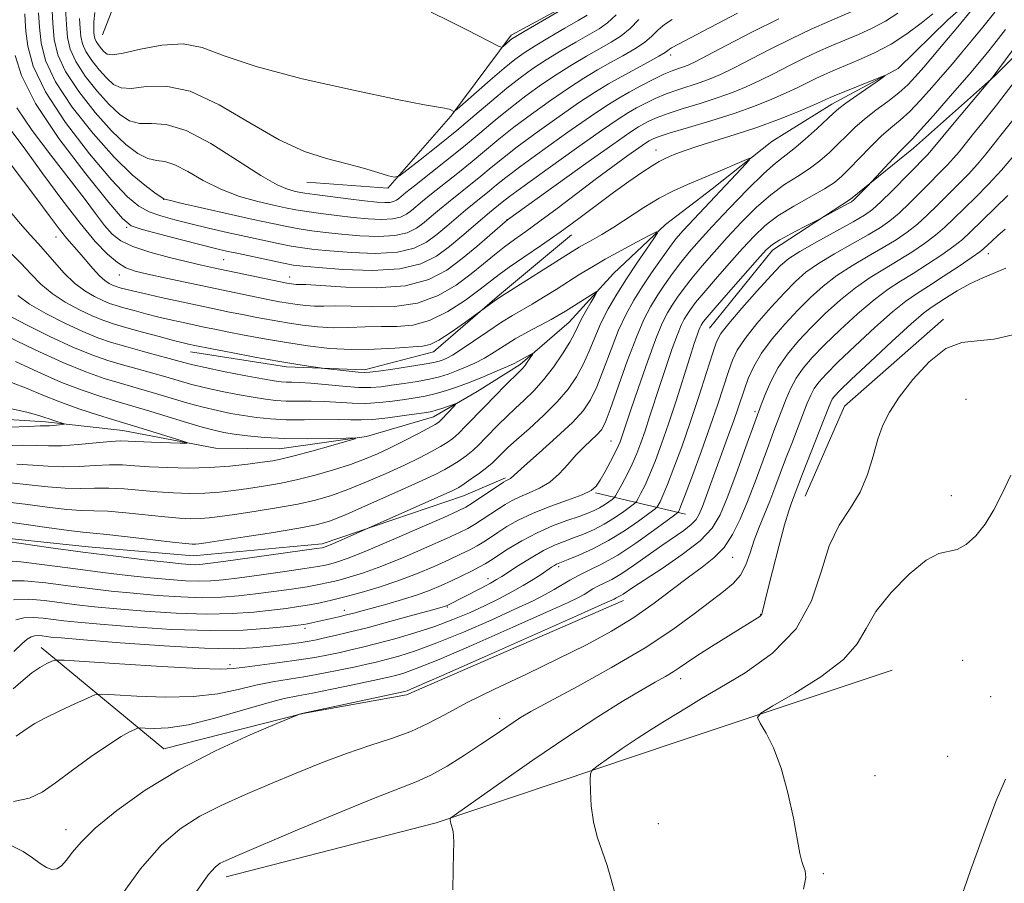
# Model space of a CAD drawing. Extents: x 2144800 to 2147700, y 334800 to 337700.
# Drawn here: x 2145587 to 2145754, y 335108 to 335255 of the extents above; entities that cross this region are included whole.
import ezdxf

# ---------------------------------------------------------------- set-up
doc = ezdxf.new("R2010")
doc.units = 0
doc.header["$MEASUREMENT"] = 0
doc.linetypes.add('rvrstm', pattern=[117.1, 50, -3.9, 0.5, -3.9, 0.5, -3.9, 0.5, -3.9, 50])
for name, color, linetype, lineweight in [('DTM HARD BREAKLINE', 7, 'Continuous', 0), ('DTM SPOT ELEVATION', 2, 'Continuous', 13), ('INDEX CONTOUR', 41, 'Continuous', 13), ('INTERMEDIATE CONTOUR', 44, 'Continuous', 0), ('STREAM - RIVER SINGLE LINE', 142, 'rvrstm', 0)]:
    doc.layers.add(name, color=color, linetype=linetype, lineweight=lineweight)

msp = doc.modelspace()

# ---------------------------------------------------------------- linework, layer by layer
at = {"layer": 'DTM HARD BREAKLINE', "extrusion": (-0.006828632360052871, -0.01858425262546036, 0.9998039784549992), "elevation": -19734.50193440846, "flags": 128}
msp.add_lwpolyline([(1898472.234412994, 1054510.832885859), (1898461.51932485, 1054491.135028461), (1898460.557719973, 1054474.467610663)], dxfattribs=at)
at = {"layer": 'DTM HARD BREAKLINE', "extrusion": (-0.4639149555179309, 0.1084791339486736, 0.8792128249431659), "elevation": -958063.7689461715, "flags": 128}
msp.add_lwpolyline([(-814926.033209808, 1770417.482292704), (-814926.033209808, 1770399.599258845)], dxfattribs=at)
at = {"layer": 'DTM HARD BREAKLINE'}
for points in [[(2145571.05, 335260.36, 1145.79), (2145578.21, 335268.02, 1146.95), (2145584.34, 335278.23, 1148.34), (2145586.39, 335285.9, 1148.28), (2145596.09, 335283.85, 1147.95), (2145604.26, 335274.14, 1147.29), (2145604.77, 335263.41, 1146.68), (2145600.68, 335252.68, 1145.29)], [(2145703.9, 335202.82, 1132.97), (2145714.63, 335216.08, 1132.53), (2145727.9, 335224.75, 1131.7), (2145738.62, 335233.43, 1132.64), (2145752.41, 335245.67, 1134.08), (2145765.68, 335258.93, 1136.01), (2145782.53, 335269.13, 1138.33), (2145788.14, 335271.68, 1139.33), (2145799.89, 335276.78, 1140.6), (2145809.07, 335279.33, 1142.81)], [(2145635.4, 335227.64, 1141.25), (2145649.2, 335226.61, 1141.7), (2145659.93, 335238.87, 1143.86), (2145670.15, 335252.65, 1146.4), (2145681.39, 335258.78, 1146.18)], [(2145680.43, 335218.65, 1125.23), (2145668.18, 335208.45, 1124.18), (2145656.95, 335198.76, 1123.41), (2145645.21, 335195.7, 1122.41), (2145631.94, 335196.22, 1121.64), (2145615.61, 335198.78, 1121.3)], [(2145557.92, 335156.44, 1122.3), (2145566.6, 335165.11, 1122.13), (2145578.85, 335167.66, 1121.8), (2145598.24, 335165.61, 1121.25), (2145616.1, 335164.07, 1120.92), (2145638.05, 335166.1, 1121.58), (2145662.04, 335174.26, 1122.85), (2145669.19, 335177.32, 1123.74)], [(2145590.23, 335148.5, 1133.29), (2145611.08, 335131.24, 1139.23), (2145634.74, 335137.25, 1140.03), (2145652.39, 335140.45, 1140.39), (2145689.29, 335156.47, 1140.63)], [(2145735.01, 335144.62, 1151.33), (2145698.26, 335132.39, 1149.23), (2145657.42, 335118.63, 1145.8), (2145621.69, 335109.46, 1144.58)]]:
    msp.add_polyline3d(points, dxfattribs=at)
at = {"layer": 'DTM SPOT ELEVATION'}
for p in [(2145697.32, 335249.24, 1135.51), (2145694.79, 335233.11, 1126.7), (2145611.05, 335224.69, 1135.97), (2145669.44, 335221.24, 1130.04), (2145604.79, 335219.96, 1131.81), (2145592.76, 335218.33, 1125.33), (2145751.34, 335215.46, 1144.63), (2145621.27, 335214.44, 1131.01), (2145603.5, 335211.86, 1127.32), (2145632.52, 335211.49, 1130.67), (2145747.57, 335190.67, 1149), (2145711.63, 335188.57, 1139.67), (2145687.17, 335183.61, 1127.1), (2145745.06, 335174.28, 1149.44), (2145707.85, 335163.83, 1142.82), (2145678.25, 335162.22, 1134.35), (2145666.23, 335160.16, 1131.43), (2145659.29, 335155.35, 1132.14), (2145641.81, 335154.79, 1129.41), (2145712.6, 335154.1, 1145.93), (2145635.12, 335151.71, 1130.45), (2145622.35, 335145.56, 1133.57), (2145746.97, 335146.27, 1150.99), (2145699.02, 335143.2, 1146.55), (2145751.73, 335140.13, 1151.39), (2145668.23, 335136.45, 1143.48), (2145744.44, 335129.96, 1151.35), (2145732.06, 335126.66, 1150.66), (2145695.21, 335118.49, 1148.97), (2145594.47, 335117.47, 1139.45), (2145723.31, 335110, 1150.15)]:
    msp.add_point(p, dxfattribs=at)
at = {"layer": 'INDEX CONTOUR', "flags": 128}
for points, elevation in [([(2145752.457, 335256.536), (2145750.43, 335254.028), (2145748.484, 335251.652), (2145746.794, 335249.62), (2145745.234, 335247.775), (2145743.601, 335245.87), (2145741.757, 335243.746), (2145739.819, 335241.591), (2145737.97, 335239.68), (2145736.329, 335238.188), (2145734.777, 335236.884), (2145733.131, 335235.435), (2145731.28, 335233.622), (2145729.404, 335231.675), (2145727.751, 335229.936), (2145726.456, 335228.64), (2145725.181, 335227.596), (2145723.475, 335226.503), (2145718.238, 335223.556), (2145715.564, 335221.901), (2145713.388, 335220.252), (2145711.494, 335218.465), (2145709.525, 335216.343), (2145707.246, 335213.792), (2145704.917, 335211.137), (2145702.926, 335208.812), (2145701.558, 335207.136), (2145700.695, 335205.989), (2145700.119, 335205.143), (2145699.632, 335204.351), (2145699.112, 335203.313), (2145698.453, 335201.71), (2145697.586, 335199.339), (2145696.586, 335196.44), (2145695.562, 335193.365), (2145693.732, 335187.716), (2145692.947, 335185.327), (2145692.239, 335183.283), (2145691.539, 335181.457), (2145690.767, 335179.688), (2145689.885, 335177.883), (2145689.019, 335176.224), (2145687.947, 335174.264), (2145687.698, 335173.928), (2145687.373, 335173.666), (2145686.813, 335173.255), (2145686.059, 335172.736), (2145685.213, 335172.211), (2145684.319, 335171.753), (2145683.224, 335171.302), (2145681.718, 335170.767), (2145679.668, 335170.065), (2145677.221, 335169.154), (2145674.594, 335168.004), (2145672.008, 335166.63), (2145669.688, 335165.231), (2145666.659, 335163.267), (2145665.773, 335162.719), (2145664.805, 335162.183), (2145663.451, 335161.482), (2145661.799, 335160.659), (2145660.034, 335159.81), (2145658.283, 335159.008), (2145656.415, 335158.236), (2145654.242, 335157.455), (2145651.671, 335156.645), (2145648.997, 335155.865), (2145644.816, 335154.699), (2145643.429, 335154.323), (2145642.186, 335154.005), (2145640.877, 335153.692), (2145636.278, 335152.666), (2145635.552, 335152.516), (2145634.926, 335152.405), (2145633.96, 335152.278), (2145632.124, 335152.066), (2145628.994, 335151.744), (2145624.568, 335151.445), (2145618.946, 335151.345), (2145612.391, 335151.561), (2145605.803, 335151.977), (2145600.241, 335152.421), (2145596.47, 335152.756), (2145594.061, 335153.003), (2145590.578, 335153.442), (2145588.879, 335153.582), (2145587.298, 335153.529), (2145585.907, 335153.196)], 1130), ([(2145586.067, 335240.271), (2145588.673, 335236.422), (2145591.868, 335232.204), (2145594.995, 335228.201), (2145597.529, 335224.887), (2145599.485, 335222.279), (2145601.013, 335220.286), (2145602.31, 335218.799), (2145603.767, 335217.653), (2145605.819, 335216.67), (2145608.726, 335215.713), (2145612.03, 335214.821), (2145615.096, 335214.074), (2145617.482, 335213.519), (2145619.521, 335213.067), (2145632.025, 335210.448), (2145632.831, 335210.313), (2145633.2, 335210.271), (2145633.575, 335210.252), (2145634.077, 335210.247), (2145635.264, 335210.201), (2145642.06, 335209.772), (2145647.233, 335209.647), (2145652.213, 335209.996), (2145656.153, 335211.053), (2145659.223, 335212.68), (2145661.848, 335214.646), (2145664.34, 335216.714), (2145666.544, 335218.609), (2145669.55, 335221.235), (2145682.876, 335230.787), (2145687.486, 335234.062), (2145690.349, 335236.058), (2145691.851, 335237.045), (2145692.747, 335237.562), (2145693.702, 335238.061), (2145695.013, 335238.647), (2145696.885, 335239.341), (2145699.421, 335240.149), (2145702.332, 335241.037), (2145705.226, 335241.958), (2145707.808, 335242.882), (2145710.167, 335243.852), (2145712.492, 335244.927), (2145714.921, 335246.14), (2145717.416, 335247.417), (2145719.895, 335248.657), (2145722.292, 335249.784), (2145724.631, 335250.816), (2145729.289, 335252.773), (2145731.602, 335253.817), (2145733.841, 335255.004), (2145735.982, 335256.396)], 1130), ([(2145594.375, 335257.175), (2145594.509, 335254.467), (2145594.701, 335252.233), (2145595.151, 335250.251), (2145596.114, 335248.15), (2145597.733, 335245.688), (2145599.745, 335243.122), (2145601.785, 335240.839), (2145603.583, 335239.151), (2145605.241, 335238.09), (2145606.966, 335237.623), (2145608.969, 335237.599), (2145611.511, 335237.436), (2145614.861, 335236.44), (2145619.11, 335234.189), (2145623.621, 335231.322), (2145627.576, 335228.754), (2145630.355, 335227.178), (2145632.121, 335226.431), (2145633.233, 335226.131), (2145634.068, 335225.953), (2145635.085, 335225.778), (2145636.757, 335225.54), (2145639.368, 335225.198), (2145642.427, 335224.816), (2145645.249, 335224.479), (2145647.304, 335224.259), (2145648.665, 335224.168), (2145649.559, 335224.202), (2145650.187, 335224.351), (2145650.654, 335224.587), (2145651.04, 335224.873), (2145652.242, 335225.854), (2145653.705, 335227.017), (2145659.01, 335231.2), (2145662.061, 335233.662), (2145664.866, 335235.998), (2145667.473, 335238.19), (2145670.039, 335240.283), (2145672.677, 335242.309), (2145675.361, 335244.24), (2145678.022, 335246.034), (2145680.594, 335247.658), (2145683.017, 335249.097), (2145687.169, 335251.442), (2145688.891, 335252.523), (2145690.441, 335253.768), (2145691.903, 335255.296)], 1140), ([(2145755.515, 335231.96), (2145753.59, 335229.682), (2145751.397, 335227.322), (2145749.154, 335225.049), (2145745.451, 335221.376), (2145743.966, 335219.965), (2145742.383, 335218.622), (2145740.491, 335217.208), (2145738.337, 335215.748), (2145736.035, 335214.305), (2145733.675, 335212.905), (2145731.258, 335211.421), (2145728.759, 335209.687), (2145726.179, 335207.597), (2145723.62, 335205.276), (2145721.207, 335202.908), (2145719.048, 335200.63), (2145717.174, 335198.394), (2145715.6, 335196.104), (2145714.337, 335193.733), (2145713.378, 335191.523), (2145712.714, 335189.783), (2145711.855, 335187.453), (2145709.887, 335181.993), (2145708.384, 335177.856), (2145706.938, 335173.962), (2145705.73, 335171.021), (2145704.372, 335168.754), (2145702.327, 335166.633), (2145699.288, 335164.283), (2145695.853, 335161.936), (2145690.891, 335158.693), (2145689.224, 335157.573), (2145688.814, 335157.332), (2145688.044, 335156.94), (2145687.682, 335156.721), (2145687.279, 335156.518), (2145685.614, 335155.763), (2145681.447, 335153.904), (2145665.619, 335146.883), (2145658.324, 335143.661), (2145654.146, 335141.833), (2145652.476, 335141.123), (2145652.081, 335140.981), (2145651.83, 335140.921), (2145634.554, 335137.246), (2145633.991, 335137.069), (2145633.763, 335136.983), (2145630.312, 335135.538), (2145625.758, 335133.595), (2145619.855, 335130.896), (2145613.612, 335127.675), (2145607.908, 335124.188), (2145603.101, 335120.756), (2145599.425, 335117.724), (2145596.997, 335115.353), (2145595.502, 335113.588), (2145594.517, 335112.291), (2145593.677, 335111.357), (2145592.865, 335110.807), (2145592.029, 335110.695), (2145591.109, 335111.043), (2145590.039, 335111.756), (2145588.752, 335112.71), (2145587.164, 335113.774), (2145585.121, 335114.792)], 1140), ([(2145586.259, 335208.337), (2145588.236, 335206.903), (2145591.015, 335205.284), (2145594.223, 335203.642), (2145597.306, 335202.214), (2145599.872, 335201.168), (2145602.166, 335200.383), (2145604.597, 335199.668), (2145607.423, 335198.88), (2145614.495, 335196.936), (2145616.046, 335196.541), (2145618.144, 335196.08), (2145621.253, 335195.452), (2145624.781, 335194.766), (2145627.869, 335194.183), (2145629.883, 335193.824), (2145631.076, 335193.655), (2145631.931, 335193.599), (2145632.885, 335193.584), (2145634.2, 335193.546), (2145636.1, 335193.423), (2145641.559, 335192.906), (2145644.221, 335192.716), (2145646.307, 335192.698), (2145648.052, 335192.833), (2145649.843, 335193.076), (2145651.95, 335193.386), (2145654.195, 335193.742), (2145656.285, 335194.131), (2145658.01, 335194.544), (2145659.484, 335195), (2145660.899, 335195.524), (2145662.409, 335196.139), (2145664.001, 335196.864), (2145665.627, 335197.716), (2145667.258, 335198.703), (2145668.972, 335199.8), (2145670.871, 335200.972), (2145672.993, 335202.173), (2145676.961, 335204.297), (2145678.337, 335205.062), (2145679.432, 335205.716), (2145684.157, 335208.705), (2145684.708, 335209.034), (2145684.777, 335208.93), (2145684.423, 335208.307), (2145683.733, 335207.142), (2145682.891, 335205.688), (2145682.111, 335204.261), (2145680.958, 335201.908), (2145680.149, 335200.437), (2145678.914, 335198.449), (2145677.363, 335196.182), (2145675.677, 335193.985), (2145674.011, 335192.129), (2145672.406, 335190.56), (2145670.876, 335189.144), (2145669.435, 335187.775), (2145668.095, 335186.454), (2145665.76, 335184.059), (2145664.707, 335183), (2145663.643, 335182.015), (2145662.515, 335181.095), (2145661.34, 335180.244), (2145660.154, 335179.471), (2145658.9, 335178.743), (2145657.156, 335177.858), (2145654.412, 335176.573), (2145650.412, 335174.763), (2145645.927, 335172.774), (2145641.983, 335171.071), (2145639.252, 335169.986), (2145636.976, 335169.325), (2145634.042, 335168.762), (2145629.729, 335168.054), (2145624.884, 335167.294), (2145618.25, 335166.282), (2145617.042, 335166.115), (2145616.468, 335166.065), (2145615.892, 335166.068), (2145614.766, 335166.159), (2145612.558, 335166.401), (2145604.929, 335167.306), (2145601.383, 335167.702), (2145599.087, 335167.915), (2145597.296, 335168.07), (2145594.908, 335168.352), (2145591.186, 335168.878), (2145586.865, 335169.508), (2145583.048, 335170.04)], 1120), ([(2145584.445, 335189.271), (2145587.785, 335188.481), (2145589.802, 335187.952), (2145590.87, 335187.619), (2145591.568, 335187.365), (2145592.35, 335187.098), (2145594.15, 335186.525), (2145594.148, 335186.469), (2145593.804, 335186.422), (2145592.355, 335186.267), (2145591.629, 335186.205), (2145591.034, 335186.182), (2145590.071, 335186.159), (2145588.101, 335186.092), (2145584.768, 335185.95)], 1110), ([(2145755.166, 335177.771), (2145753.678, 335174.691), (2145752.272, 335171.894), (2145750.82, 335169.463), (2145749.236, 335167.482), (2145747.599, 335166.021), (2145746.027, 335165.153), (2145742.922, 335164.44), (2145740.754, 335163.314), (2145737.876, 335160.965), (2145734.803, 335157.832), (2145732.226, 335154.579), (2145730.551, 335151.713), (2145729.045, 335149.091), (2145726.691, 335146.409), (2145722.852, 335143.495), (2145718.427, 335140.712), (2145714.694, 335138.554), (2145712.641, 335137.325), (2145712.078, 335136.563), (2145712.523, 335135.613), (2145713.532, 335133.927), (2145714.817, 335131.382), (2145716.133, 335127.957), (2145717.271, 335123.768), (2145718.18, 335119.465), (2145719.291, 335113.445), (2145719.597, 335112.061), (2145719.885, 335111.227), (2145720.201, 335110.487), (2145720.305, 335109.363), (2145719.892, 335107.371)], 1150)]:
    msp.add_lwpolyline(points, dxfattribs=dict(at, elevation=elevation))
at = {"layer": 'INTERMEDIATE CONTOUR', "flags": 128}
for points, elevation in [([(2145592.028, 335257.779), (2145592.194, 335254.666), (2145592.445, 335251.924), (2145593.063, 335249.315), (2145594.388, 335246.438), (2145596.619, 335243.044), (2145599.392, 335239.509), (2145602.203, 335236.362), (2145604.643, 335234.025), (2145606.678, 335232.492), (2145608.37, 335231.649), (2145609.818, 335231.324), (2145611.259, 335231.126), (2145612.97, 335230.609), (2145615.162, 335229.462), (2145617.8, 335227.936), (2145620.786, 335226.418), (2145623.981, 335225.218), (2145627.087, 335224.343), (2145629.765, 335223.718), (2145631.808, 335223.27), (2145633.544, 335222.928), (2145635.43, 335222.617), (2145637.804, 335222.284), (2145640.514, 335221.945), (2145643.284, 335221.635), (2145645.868, 335221.394), (2145648.135, 335221.284), (2145649.981, 335221.37), (2145651.348, 335221.694), (2145652.364, 335222.206), (2145653.204, 335222.83), (2145655.11, 335224.413), (2145656.61, 335225.632), (2145661.095, 335229.191), (2145663.543, 335231.168), (2145668.078, 335234.937), (2145670.627, 335236.967), (2145673.631, 335239.227), (2145676.841, 335241.533), (2145679.905, 335243.633), (2145682.555, 335245.341), (2145684.88, 335246.737), (2145687.054, 335247.965), (2145689.196, 335249.143), (2145691.191, 335250.295), (2145692.868, 335251.416), (2145694.127, 335252.499), (2145695.162, 335253.521), (2145696.236, 335254.456), (2145697.594, 335255.31)], 1138), ([(2145656.558, 335256.543), (2145659.703, 335255.047), (2145662.629, 335253.56), (2145668.119, 335250.714), (2145668.565, 335250.577), (2145668.806, 335250.714), (2145669.954, 335251.71), (2145670.316, 335251.991), (2145670.982, 335252.415), (2145672.375, 335253.24), (2145679.727, 335257.507)], 1146), ([(2145583.762, 335238.215), (2145587.606, 335233.065), (2145590.524, 335229.074), (2145593.75, 335224.685), (2145596.839, 335220.646), (2145599.432, 335217.549), (2145601.527, 335215.374), (2145603.212, 335213.947), (2145604.638, 335213.079), (2145606.207, 335212.519), (2145608.385, 335212.002), (2145611.471, 335211.326), (2145621.997, 335209.069), (2145627.112, 335208.006), (2145629.073, 335207.613), (2145630.759, 335207.293), (2145632.286, 335207.026), (2145633.758, 335206.8), (2145635.225, 335206.634), (2145636.722, 335206.555), (2145638.333, 335206.568), (2145640.306, 335206.601), (2145642.941, 335206.561), (2145646.403, 335206.43), (2145650.338, 335206.474), (2145654.261, 335207.036), (2145657.772, 335208.336), (2145660.801, 335210.124), (2145663.362, 335212.029), (2145665.494, 335213.75), (2145667.329, 335215.264), (2145669.025, 335216.617), (2145670.743, 335217.886), (2145672.685, 335219.263), (2145675.055, 335220.974), (2145677.975, 335223.156), (2145684.493, 335228.083), (2145687.496, 335230.305), (2145690.031, 335232.144), (2145691.913, 335233.485), (2145693.04, 335234.271), (2145693.632, 335234.66), (2145693.985, 335234.864), (2145694.422, 335235.076), (2145695.361, 335235.427), (2145697.246, 335236.021), (2145700.338, 335236.931), (2145704.171, 335238.07), (2145708.095, 335239.315), (2145711.576, 335240.554), (2145714.525, 335241.73), (2145716.964, 335242.804), (2145718.937, 335243.741), (2145721.997, 335245.27), (2145723.381, 335245.917), (2145724.921, 335246.588), (2145729.236, 335248.382), (2145731.979, 335249.625), (2145734.814, 335251.131), (2145737.512, 335252.876), (2145739.922, 335254.668), (2145741.905, 335256.27)], 1128), ([(2145748.475, 335256.908), (2145746.136, 335254.063), (2145743.956, 335251.448), (2145740.363, 335247.212), (2145738.968, 335245.609), (2145737.633, 335244.208), (2145736.11, 335242.84), (2145734.236, 335241.378), (2145732.199, 335239.857), (2145730.265, 335238.354), (2145728.636, 335236.925), (2145727.214, 335235.54), (2145725.829, 335234.144), (2145724.336, 335232.706), (2145722.689, 335231.268), (2145720.872, 335229.897), (2145718.872, 335228.608), (2145716.695, 335227.221), (2145714.355, 335225.507), (2145711.883, 335223.316), (2145709.374, 335220.804), (2145706.944, 335218.204), (2145704.694, 335215.718), (2145702.689, 335213.426), (2145700.979, 335211.379), (2145699.598, 335209.607), (2145698.488, 335208.069), (2145697.572, 335206.707), (2145696.759, 335205.383), (2145695.887, 335203.645), (2145694.784, 335200.963), (2145693.357, 335197.066), (2145691.838, 335192.704), (2145690.542, 335188.893), (2145688.963, 335184.142), (2145688.728, 335183.48), (2145688.404, 335182.718), (2145687.876, 335181.639), (2145687.079, 335180.12), (2145686.16, 335178.434), (2145685.319, 335176.946), (2145684.645, 335175.919), (2145683.779, 335175.182), (2145682.252, 335174.461), (2145679.774, 335173.539), (2145676.759, 335172.449), (2145673.801, 335171.283), (2145671.371, 335170.126), (2145669.458, 335169.033), (2145667.931, 335168.052), (2145666.658, 335167.212), (2145665.516, 335166.478), (2145664.381, 335165.797), (2145663.123, 335165.11), (2145661.583, 335164.342), (2145659.597, 335163.412), (2145657.057, 335162.274), (2145654.099, 335161.028), (2145650.917, 335159.81), (2145647.701, 335158.735), (2145644.636, 335157.827), (2145641.904, 335157.093), (2145639.624, 335156.527), (2145637.668, 335156.092), (2145635.847, 335155.742), (2145633.975, 335155.434), (2145631.883, 335155.137), (2145629.408, 335154.824), (2145626.395, 335154.493), (2145622.733, 335154.23), (2145618.319, 335154.148), (2145613.184, 335154.319), (2145607.879, 335154.663), (2145603.088, 335155.06), (2145599.303, 335155.419), (2145596.27, 335155.75), (2145590.789, 335156.447), (2145588.058, 335156.671), (2145585.516, 335156.585)], 1128), ([(2145585.817, 335249.205), (2145586.866, 335245.765), (2145589.239, 335241.011), (2145593.221, 335235.074), (2145597.82, 335229.024), (2145601.725, 335224.166), (2145604.041, 335221.428), (2145605.532, 335220.226), (2145607.378, 335219.602), (2145610.41, 335218.794), (2145614.067, 335217.839), (2145617.439, 335216.973), (2145619.877, 335216.365), (2145621.772, 335215.92), (2145623.776, 335215.477), (2145629.084, 335214.341), (2145631.449, 335213.852), (2145633.113, 335213.542), (2145634.774, 335213.332), (2145637.386, 335213.102), (2145641.56, 335212.798), (2145646.545, 335212.629), (2145651.247, 335212.872), (2145654.831, 335213.723), (2145657.496, 335215.065), (2145659.697, 335216.7), (2145661.788, 335218.436), (2145665.325, 335221.478), (2145666.507, 335222.476), (2145668.645, 335224.219), (2145669.893, 335225.178), (2145672.392, 335227.02), (2145676.49, 335229.983), (2145681.282, 335233.412), (2145685.552, 335236.428), (2145688.396, 335238.374), (2145690.162, 335239.496), (2145691.508, 335240.261), (2145692.983, 335241.044), (2145694.665, 335241.868), (2145696.523, 335242.661), (2145698.505, 335243.368), (2145702.356, 335244.601), (2145704.039, 335245.21), (2145705.811, 335245.973), (2145708.02, 335247.049), (2145714.265, 335250.279), (2145717.791, 335252.046), (2145721.203, 335253.652), (2145724.342, 335255.045), (2145729.342, 335257.164)], 1132), ([(2145587.414, 335256.245), (2145587.485, 335255.103), (2145587.628, 335253.332), (2145587.953, 335250.79), (2145588.887, 335247.378), (2145590.936, 335243.013), (2145594.359, 335237.78), (2145598.431, 335232.464), (2145602.18, 335228.021), (2145604.887, 335225.153), (2145606.845, 335223.543), (2145608.596, 335222.616), (2145610.598, 335221.886), (2145612.948, 335221.211), (2145615.654, 335220.537), (2145618.685, 335219.823), (2145621.876, 335219.096), (2145625.02, 335218.395), (2145627.937, 335217.758), (2145630.543, 335217.211), (2145632.776, 335216.773), (2145634.677, 335216.456), (2145636.687, 335216.203), (2145639.352, 335215.946), (2145642.996, 335215.663), (2145647.075, 335215.514), (2145650.825, 335215.704), (2145653.67, 335216.381), (2145655.785, 335217.445), (2145657.533, 335218.744), (2145659.208, 335220.134), (2145662.42, 335222.863), (2145663.898, 335224.076), (2145666.506, 335226.179), (2145667.7, 335227.164), (2145669.288, 335228.431), (2145671.804, 335230.336), (2145675.537, 335233.065), (2145679.802, 335236.119), (2145683.67, 335238.829), (2145686.458, 335240.701), (2145688.474, 335241.948), (2145690.27, 335242.957), (2145692.263, 335244.027), (2145694.317, 335245.089), (2145696.161, 335245.98), (2145697.588, 335246.587), (2145698.655, 335246.972), (2145699.487, 335247.244), (2145700.271, 335247.539), (2145701.455, 335248.093), (2145703.548, 335249.172), (2145706.889, 335250.936), (2145711.115, 335253.14), (2145715.688, 335255.435)], 1134), ([(2145589.756, 335256.441), (2145589.911, 335253.999), (2145590.199, 335251.355), (2145590.975, 335248.346), (2145592.661, 335244.725), (2145595.505, 335240.401), (2145599.04, 335235.896), (2145602.622, 335231.885), (2145605.704, 335228.9), (2145608.114, 335226.894), (2145609.774, 335225.674), (2145611.078, 335224.777), (2145611.215, 335224.737), (2145611.98, 335224.55), (2145613.996, 335224.082), (2145622.053, 335222.255), (2145626.298, 335221.304), (2145629.548, 335220.587), (2145632.003, 335220.078), (2145634.103, 335219.696), (2145636.241, 335219.37), (2145638.602, 335219.075), (2145641.318, 335218.79), (2145644.432, 335218.528), (2145647.605, 335218.399), (2145650.403, 335218.537), (2145652.509, 335219.037), (2145654.075, 335219.826), (2145655.368, 335220.787), (2145656.627, 335221.831), (2145657.979, 335222.971), (2145659.515, 335224.247), (2145665.025, 335228.673), (2145666.755, 335230.109), (2145668.683, 335231.683), (2145671.215, 335233.651), (2145674.584, 335236.146), (2145678.322, 335238.826), (2145681.787, 335241.231), (2145684.515, 335243.026), (2145686.743, 335244.377), (2145688.886, 335245.579), (2145693.491, 335248.066), (2145695.294, 335249.063), (2145696.351, 335249.702), (2145696.853, 335250.059), (2145697.106, 335250.266), (2145697.459, 335250.48), (2145704.041, 335253.971), (2145708.706, 335256.402)], 1136), ([(2145596.763, 335255.502), (2145596.842, 335253.791), (2145596.961, 335252.402), (2145597.242, 335251.169), (2145597.84, 335249.863), (2145598.847, 335248.331), (2145600.099, 335246.736), (2145601.367, 335245.316), (2145602.521, 335244.276), (2145603.805, 335243.69), (2145605.562, 335243.597), (2145608.079, 335243.904), (2145611.417, 335243.992), (2145615.586, 335243.11), (2145620.503, 335240.79), (2145625.72, 335237.708), (2145630.703, 335234.82), (2145635.032, 335232.86), (2145638.76, 335231.656), (2145642.058, 335230.812), (2145645.029, 335230.015), (2145647.522, 335229.288), (2145649.317, 335228.738), (2145650.348, 335228.489), (2145651.159, 335228.733), (2145652.444, 335229.677), (2145654.705, 335231.442), (2145657.681, 335233.796), (2145660.915, 335236.417), (2145664.02, 335239.02), (2145666.881, 335241.452), (2145669.45, 335243.599), (2145671.724, 335245.39), (2145673.88, 335246.947), (2145676.14, 335248.436), (2145678.636, 335249.973), (2145681.154, 335251.458), (2145685.142, 335253.743), (2145686.59, 335254.752), (2145688.015, 335256.121)], 1142), ([(2145599.355, 335256.479), (2145599.191, 335254.886), (2145599.152, 335253.829), (2145599.175, 335253.116), (2145599.222, 335252.571), (2145599.332, 335252.088), (2145599.567, 335251.575), (2145599.961, 335250.975), (2145600.451, 335250.349), (2145600.95, 335249.792), (2145601.46, 335249.402), (2145602.369, 335249.289), (2145604.159, 335249.572), (2145607.116, 335250.262), (2145610.748, 335250.963), (2145614.367, 335251.177), (2145617.602, 335250.529), (2145621.346, 335249.15), (2145626.808, 335247.297), (2145634.649, 335245.235), (2145643.337, 335243.271), (2145650.795, 335241.724), (2145655.455, 335240.817), (2145657.799, 335240.402), (2145658.822, 335240.241), (2145659.37, 335240.13), (2145659.698, 335240.028), (2145660.398, 335239.68), (2145660.524, 335239.696), (2145660.962, 335240.047), (2145666.601, 335244.984), (2145668.971, 335247.011), (2145670.804, 335248.5), (2145672.404, 335249.657), (2145674.257, 335250.838), (2145676.676, 335252.288), (2145679.29, 335253.817), (2145681.559, 335255.122), (2145683.115, 335256.043)], 1144), ([(2145759.247, 335255.198), (2145752.158, 335245.583), (2145745.819, 335238.074), (2145741.387, 335232.737), (2145740.936, 335232.254), (2145734.993, 335226.166), (2145733.085, 335224.267), (2145731.67, 335222.984), (2145730.306, 335222.014), (2145728.364, 335220.888), (2145722.167, 335217.468), (2145719.296, 335215.841), (2145717.405, 335214.649), (2145716.016, 335213.482), (2145714.394, 335211.767), (2145712.042, 335209.154), (2145709.41, 335206.177), (2145707.186, 335203.592), (2145705.854, 335201.886), (2145705.102, 335200.462), (2145704.417, 335198.453), (2145703.393, 335195.235), (2145702.077, 335191.146), (2145700.625, 335186.77), (2145699.183, 335182.629), (2145697.866, 335179.026), (2145696.781, 335176.211), (2145696.006, 335174.349), (2145695.503, 335173.263), (2145695.207, 335172.697), (2145695.006, 335172.384), (2145694.595, 335172.019), (2145693.619, 335171.287), (2145691.837, 335169.985), (2145689.447, 335168.334), (2145686.762, 335166.669), (2145684.082, 335165.265), (2145681.686, 335164.186), (2145679.851, 335163.438), (2145678.191, 335162.781), (2145677.87, 335162.629), (2145677.528, 335162.43), (2145677.039, 335162.114), (2145675.266, 335160.917), (2145673.9, 335160.031), (2145672.226, 335159.014), (2145670.262, 335157.917), (2145668.051, 335156.766), (2145665.643, 335155.584), (2145663.067, 335154.393), (2145660.269, 335153.212), (2145657.172, 335152.059), (2145653.773, 335150.958), (2145650.37, 335149.966), (2145647.326, 335149.143), (2145644.9, 335148.528), (2145642.909, 335148.059), (2145641.061, 335147.65), (2145639.084, 335147.232), (2145636.802, 335146.795), (2145634.063, 335146.35), (2145630.835, 335145.908), (2145624.862, 335145.142), (2145622.947, 335144.884), (2145620.778, 335144.779), (2145616.979, 335144.889), (2145610.743, 335145.238), (2145603.566, 335145.7), (2145594.117, 335146.329), (2145592.701, 335146.335), (2145592.053, 335146.134), (2145591.182, 335145.725), (2145590, 335145.078), (2145588.638, 335144.156), (2145587.173, 335142.935), (2145585.439, 335141.445)], 1134), ([(2145754.265, 335253.616), (2145752.696, 335251.569), (2145751.434, 335249.976), (2145750.408, 335248.721), (2145749.507, 335247.638), (2145748.432, 335246.375), (2145744.547, 335241.884), (2145742.006, 335238.974), (2145739.829, 335236.52), (2145738.442, 335235.02), (2145736.541, 335233.106), (2145735.153, 335231.649), (2145730.842, 335227.023), (2145728.882, 335225.004), (2145728.461, 335224.602), (2145728.056, 335224.313), (2145727.389, 335223.937), (2145722.716, 335221.418), (2145719.905, 335219.978), (2145717.771, 335218.865), (2145715.883, 335217.84), (2145714.629, 335217.053), (2145713.582, 335216.11), (2145712.107, 335214.483), (2145707.146, 335208.848), (2145704.873, 335206.244), (2145703.518, 335204.664), (2145702.901, 335203.909), (2145702.665, 335203.579), (2145702.506, 335203.32), (2145702.336, 335202.981), (2145702.121, 335202.458), (2145701.816, 335201.613), (2145701.335, 335200.175), (2145700.581, 335197.836), (2145698.227, 335190.464), (2145696.931, 335186.512), (2145695.754, 335183.093), (2145694.708, 335180.259), (2145693.774, 335177.95), (2145692.945, 335176.116), (2145692.261, 335174.744), (2145691.773, 335173.831), (2145691.477, 335173.325), (2145691.146, 335172.973), (2145690.497, 335172.477), (2145689.324, 335171.621), (2145687.754, 335170.535), (2145685.987, 335169.44), (2145684.201, 335168.509), (2145682.455, 335167.744), (2145680.785, 335167.103), (2145679.191, 335166.523), (2145677.547, 335165.864), (2145675.695, 335164.967), (2145673.567, 335163.747), (2145671.445, 335162.423), (2145668.566, 335160.549), (2145667.706, 335160.02), (2145666.646, 335159.431), (2145665.06, 335158.59), (2145659.499, 335155.722), (2145659.185, 335155.59), (2145658.412, 335155.349), (2145656.612, 335154.835), (2145653.448, 335153.952), (2145649.523, 335152.875), (2145645.674, 335151.846), (2145642.57, 335151.058), (2145640.213, 335150.498), (2145638.436, 335150.099), (2145637.057, 335149.802), (2145635.826, 335149.564), (2145634.471, 335149.348), (2145632.784, 335149.125), (2145630.803, 335148.888), (2145628.623, 335148.641), (2145626.198, 335148.404), (2145622.91, 335148.274), (2145618, 335148.368), (2145611.132, 335148.751), (2145603.668, 335149.286), (2145597.396, 335149.781), (2145593.638, 335150.093), (2145591.852, 335150.256), (2145590.366, 335150.438), (2145589.7, 335150.492), (2145589.079, 335150.472), (2145588.51, 335150.315), (2145587.848, 335149.9), (2145586.919, 335149.086), (2145585.586, 335147.794)], 1132), ([(2145584.936, 335230.789), (2145587.234, 335227.806), (2145589.497, 335224.772), (2145591.561, 335221.968), (2145593.286, 335219.67), (2145594.592, 335218.046), (2145596.665, 335215.69), (2145599.024, 335212.926), (2145600.145, 335211.716), (2145601.07, 335210.897), (2145601.805, 335210.406), (2145602.383, 335210.12), (2145602.85, 335209.931), (2145603.296, 335209.781), (2145603.821, 335209.628), (2145604.559, 335209.429), (2145605.771, 335209.13), (2145607.754, 335208.67), (2145610.654, 335208.028), (2145619.96, 335206.027), (2145622.256, 335205.548), (2145624.49, 335205.095), (2145626.915, 335204.62), (2145629.493, 335204.138), (2145632.111, 335203.682), (2145634.686, 335203.287), (2145637.252, 335202.997), (2145639.872, 335202.858), (2145642.588, 335202.888), (2145645.349, 335203), (2145648.081, 335203.079), (2145650.744, 335203.087), (2145653.443, 335203.301), (2145656.309, 335204.075), (2145659.39, 335205.621), (2145662.38, 335207.569), (2145664.876, 335209.412), (2145668.117, 335211.918), (2145669.861, 335213.182), (2145672.315, 335214.865), (2145675.312, 335216.904), (2145678.534, 335219.151), (2145681.711, 335221.463), (2145687.587, 335225.851), (2145690.175, 335227.726), (2145692.399, 335229.278), (2145694.139, 335230.43), (2145695.344, 335231.153), (2145696.235, 335231.601), (2145697.099, 335231.973), (2145698.206, 335232.437), (2145699.758, 335233.036), (2145701.937, 335233.78), (2145708.29, 335235.737), (2145711.987, 335236.958), (2145715.648, 335238.31), (2145718.92, 335239.621), (2145721.436, 335240.681), (2145722.953, 335241.343), (2145724.459, 335242.045), (2145725.119, 335242.323), (2145732.697, 335245.385), (2145733.728, 335245.786), (2145733.765, 335245.699), (2145732.838, 335245.049), (2145728.969, 335242.387), (2145727.112, 335241.077), (2145725.907, 335240.171), (2145725.014, 335239.398), (2145722.214, 335236.771), (2145720.197, 335234.941), (2145718.27, 335233.292), (2145715.152, 335230.886), (2145713.147, 335229.113), (2145710.378, 335226.38), (2145707.254, 335223.142), (2145704.362, 335220.065), (2145702.143, 335217.644), (2145700.46, 335215.715), (2145699.033, 335213.946), (2145697.638, 335212.078), (2145696.282, 335210.149), (2145695.027, 335208.271), (2145693.898, 335206.453), (2145692.77, 335204.29), (2145691.476, 335201.275), (2145689.93, 335197.157), (2145687.023, 335188.981), (2145686.149, 335186.71), (2145685.521, 335185.516), (2145684.833, 335184.732), (2145682.62, 335182.629), (2145681.255, 335181.222), (2145679.843, 335179.628), (2145678.358, 335178.025), (2145676.746, 335176.616), (2145674.991, 335175.555), (2145673.229, 335174.765), (2145671.636, 335174.117), (2145670.328, 335173.49), (2145669.177, 335172.819), (2145667.996, 335172.049), (2145665.259, 335170.236), (2145663.957, 335169.41), (2145662.795, 335168.738), (2145661.368, 335168.023), (2145659.158, 335167.013), (2145655.853, 335165.545), (2145651.956, 335163.868), (2145648.173, 335162.328), (2145645.069, 335161.194), (2145642.631, 335160.425), (2145640.703, 335159.9), (2145639.094, 335159.504), (2145637.47, 335159.166), (2145635.462, 335158.819), (2145632.822, 335158.418), (2145629.782, 335157.99), (2145626.692, 335157.582), (2145623.796, 335157.241), (2145620.898, 335157.015), (2145617.691, 335156.951), (2145613.977, 335157.077), (2145609.955, 335157.348), (2145605.932, 335157.701), (2145602.135, 335158.081), (2145598.479, 335158.496), (2145594.801, 335158.962), (2145591.012, 335159.458), (2145587.327, 335159.811), (2145584.038, 335159.811)], 1126), ([(2145755.494, 335244.345), (2145752.757, 335240.74), (2145750.474, 335237.886), (2145748.683, 335235.695), (2145746.373, 335232.807), (2145745.454, 335231.719), (2145744.423, 335230.61), (2145739.891, 335226.011), (2145737.985, 335224.099), (2145736.184, 335222.385), (2145734.61, 335221.059), (2145732.982, 335219.925), (2145730.921, 335218.694), (2145728.199, 335217.159), (2145725.197, 335215.452), (2145722.451, 335213.79), (2145720.33, 335212.298), (2145718.55, 335210.747), (2145716.665, 335208.814), (2145714.377, 335206.311), (2145711.994, 335203.57), (2145709.975, 335201.055), (2145708.648, 335199.078), (2145707.812, 335197.352), (2145707.135, 335195.441), (2145705.316, 335189.885), (2145704.044, 335186.154), (2145702.531, 335181.905), (2145701.014, 335177.761), (2145699.788, 335174.473), (2145699.066, 335172.581), (2145698.745, 335171.783), (2145698.642, 335171.565), (2145698.536, 335171.445), (2145698.043, 335171.064), (2145696.742, 335170.098), (2145694.378, 335168.361), (2145691.368, 335166.224), (2145688.298, 335164.203), (2145685.642, 335162.691), (2145683.443, 335161.602), (2145681.633, 335160.737), (2145680.13, 335159.923), (2145677.47, 335158.313), (2145675.961, 335157.469), (2145673.909, 335156.433), (2145670.911, 335155.024), (2145666.764, 335153.151), (2145662.052, 335151.102), (2145657.556, 335149.26), (2145653.898, 335147.917), (2145651.072, 335147.019), (2145648.911, 335146.423), (2145647.21, 335145.994), (2145645.604, 335145.62), (2145643.685, 335145.201), (2145641.168, 335144.669), (2145638.245, 335144.08), (2145635.229, 335143.531), (2145629.573, 335142.636), (2145626.742, 335142.08), (2145623.714, 335141.348), (2145620.26, 335140.615), (2145616.133, 335140.118), (2145611.29, 335140.018), (2145606.492, 335140.187), (2145602.704, 335140.423), (2145600.558, 335140.538), (2145599.359, 335140.395), (2145598.077, 335139.873), (2145595.963, 335138.913), (2145593.378, 335137.711), (2145590.962, 335136.526), (2145589.164, 335135.534), (2145587.668, 335134.564), (2145585.963, 335133.364)], 1136), ([(2145756.199, 335239.043), (2145753.487, 335235.637), (2145752.236, 335234.024), (2145750.944, 335232.382), (2145749.522, 335230.7), (2145747.91, 335228.966), (2145746.171, 335227.201), (2145742.671, 335223.693), (2145740.975, 335222.032), (2145739.284, 335220.503), (2145737.551, 335219.133), (2145735.66, 335217.836), (2145733.478, 335216.499), (2145730.937, 335215.032), (2145728.227, 335213.437), (2145725.605, 335211.739), (2145723.255, 335209.948), (2145721.085, 335208.011), (2145718.936, 335205.861), (2145716.711, 335203.468), (2145714.577, 335200.964), (2145712.765, 335198.518), (2145711.443, 335196.27), (2145710.523, 335194.243), (2145709.855, 335192.429), (2145708.727, 335189.087), (2145708.041, 335187.104), (2145707.167, 335184.665), (2145702.705, 335172.456), (2145702.182, 335171.167), (2145701.626, 335170.222), (2145700.811, 335169.372), (2145699.558, 335168.404), (2145695.833, 335165.831), (2145691.152, 335162.512), (2145689.013, 335161.075), (2145687.303, 335160.067), (2145685.979, 335159.394), (2145684.941, 335158.895), (2145684.087, 335158.431), (2145682.576, 335157.517), (2145681.62, 335156.994), (2145679.761, 335156.098), (2145676.179, 335154.464), (2145670.461, 335151.909), (2145663.836, 335148.992), (2145657.94, 335146.46), (2145654.022, 335144.875), (2145651.774, 335144.072), (2145650.496, 335143.702), (2145649.52, 335143.457), (2145648.298, 335143.18), (2145643.252, 335142.104), (2145639.688, 335141.365), (2145636.394, 335140.713), (2145633.88, 335140.25), (2145631.571, 335139.777), (2145628.623, 335139.018), (2145624.48, 335137.812), (2145619.74, 335136.452), (2145615.288, 335135.347), (2145611.836, 335134.798), (2145609.417, 335134.674), (2145607.89, 335134.737), (2145607.073, 335134.781), (2145606.616, 335134.726), (2145606.128, 335134.527), (2145605.258, 335134.113), (2145603.816, 335133.315), (2145601.656, 335131.941), (2145598.749, 335129.91), (2145595.551, 335127.587), (2145592.64, 335125.449), (2145590.375, 335123.875), (2145588.245, 335122.857), (2145585.52, 335122.284)], 1138), ([(2145584.36, 335223.299), (2145586.621, 335220.594), (2145588.339, 335218.648), (2145589.687, 335217.195), (2145590.983, 335215.775), (2145592.476, 335214.046), (2145594.144, 335212.177), (2145595.895, 335210.461), (2145597.636, 335209.13), (2145599.267, 335208.164), (2145600.691, 335207.485), (2145601.866, 335207.007), (2145602.987, 335206.63), (2145604.307, 335206.247), (2145606.015, 335205.777), (2145608.042, 335205.242), (2145610.254, 335204.689), (2145612.513, 335204.16), (2145614.669, 335203.681), (2145618.152, 335202.935), (2145619.771, 335202.602), (2145621.868, 335202.186), (2145624.757, 335201.627), (2145628.227, 335200.983), (2145631.936, 335200.338), (2145635.613, 335199.774), (2145639.278, 335199.358), (2145643.021, 335199.161), (2145646.844, 335199.209), (2145650.392, 335199.4), (2145655.069, 335199.731), (2145656.41, 335200.025), (2145657.887, 335200.769), (2145659.949, 335202.123), (2145662.21, 335203.728), (2145667.268, 335207.403), (2145668.335, 335208.137), (2145680.537, 335215.821), (2145681.724, 335216.552), (2145682.746, 335217.142), (2145683.995, 335217.835), (2145685.598, 335218.753), (2145687.615, 335219.991), (2145692.721, 335223.312), (2145695.362, 335224.909), (2145697.803, 335226.178), (2145700.165, 335227.232), (2145702.636, 335228.263), (2145705.307, 335229.394), (2145709.8, 335231.344), (2145710.8, 335231.737), (2145710.689, 335231.377), (2145709.373, 335229.954), (2145701.245, 335221.361), (2145699.433, 335219.402), (2145698.211, 335217.983), (2145697.086, 335216.514), (2145695.678, 335214.55), (2145694.076, 335212.229), (2145692.481, 335209.835), (2145691.05, 335207.555), (2145689.738, 335205.192), (2145688.464, 335202.453), (2145687.161, 335199.183), (2145685.889, 335195.785), (2145684.732, 335192.8), (2145683.693, 335190.585), (2145682.446, 335188.762), (2145680.583, 335186.772), (2145677.887, 335184.246), (2145674.917, 335181.584), (2145672.423, 335179.377), (2145670.059, 335177.239), (2145669.857, 335177.117), (2145669.471, 335176.952), (2145669.284, 335176.855), (2145668.895, 335176.605), (2145663.533, 335173.023), (2145662.467, 335172.365), (2145661.152, 335171.707), (2145658.72, 335170.614), (2145654.649, 335168.816), (2145649.812, 335166.707), (2145645.431, 335164.845), (2145642.438, 335163.654), (2145640.626, 335163.023), (2145639.503, 335162.705), (2145638.564, 335162.48), (2145637.271, 335162.239), (2145635.077, 335161.896), (2145631.669, 335161.402), (2145627.68, 335160.843), (2145623.977, 335160.34), (2145621.197, 335159.99), (2145619.063, 335159.8), (2145617.065, 335159.754), (2145614.77, 335159.835), (2145612.031, 335160.034), (2145608.778, 335160.34), (2145604.968, 335160.743), (2145600.689, 335161.243), (2145596.054, 335161.832), (2145591.254, 335162.479), (2145586.751, 335163.035), (2145583.077, 335163.324)], 1124), ([(2145754.667, 335225.381), (2145748.231, 335219.059), (2145746.956, 335217.898), (2145745.483, 335216.74), (2145743.431, 335215.282), (2145741.014, 335213.659), (2145738.592, 335212.111), (2145736.414, 335210.778), (2145734.288, 335209.405), (2145731.913, 335207.636), (2145729.104, 335205.246), (2145726.155, 335202.541), (2145723.479, 335199.955), (2145721.393, 335197.816), (2145719.839, 335196.009), (2145718.667, 335194.318), (2145717.737, 335192.565), (2145716.965, 335190.769), (2145714.882, 335185.325), (2145713.996, 335182.952), (2145711.67, 335176.633), (2145710.396, 335173.305), (2145709.143, 335170.294), (2145707.842, 335167.685), (2145706.386, 335165.512), (2145704.681, 335163.749), (2145702.673, 335162.151), (2145700.32, 335160.418), (2145697.59, 335158.328), (2145694.491, 335155.989), (2145691.039, 335153.586), (2145687.23, 335151.258), (2145682.969, 335148.942), (2145678.142, 335146.525), (2145672.76, 335143.949), (2145667.361, 335141.382), (2145662.604, 335139.044), (2145658.944, 335137.105), (2145655.982, 335135.518), (2145653.112, 335134.181), (2145649.844, 335132.986), (2145646.159, 335131.793), (2145642.152, 335130.458), (2145637.926, 335128.875), (2145633.585, 335127.114), (2145629.236, 335125.287), (2145624.985, 335123.48), (2145620.946, 335121.657), (2145617.231, 335119.76), (2145613.878, 335117.647), (2145610.619, 335114.856), (2145607.112, 335110.845), (2145603.125, 335105.344)], 1142), ([(2145584.729, 335215.911), (2145586.758, 335213.864), (2145588.515, 335211.984), (2145590.189, 335210.268), (2145592.064, 335208.682), (2145594.325, 335207.208), (2145596.745, 335205.903), (2145598.999, 335204.849), (2145600.881, 335204.084), (2145602.677, 335203.479), (2145604.793, 335202.865), (2145607.472, 335202.126), (2145610.314, 335201.356), (2145612.755, 335200.708), (2145614.373, 335200.292), (2145615.312, 335200.065), (2145616.344, 335199.843), (2145619.246, 335199.276), (2145622.551, 335198.641), (2145626.581, 335197.88), (2145630.478, 335197.17), (2145633.545, 335196.65), (2145635.724, 335196.315), (2145638.455, 335195.941), (2145642.593, 335195.461), (2145644.157, 335195.297), (2145645.194, 335195.229), (2145646.142, 335195.286), (2145647.622, 335195.488), (2145650.031, 335195.838), (2145652.858, 335196.259), (2145655.366, 335196.657), (2145657.001, 335196.961), (2145657.949, 335197.198), (2145658.583, 335197.423), (2145659.248, 335197.706), (2145660.203, 335198.216), (2145661.676, 335199.141), (2145663.789, 335200.572), (2145666.219, 335202.246), (2145668.531, 335203.799), (2145670.414, 335204.977), (2145673.731, 335206.897), (2145675.687, 335208.078), (2145677.811, 335209.398), (2145681.873, 335211.958), (2145683.877, 335213.182), (2145686.178, 335214.515), (2145688.893, 335216.012), (2145691.602, 335217.464), (2145693.748, 335218.599), (2145694.894, 335219.17), (2145695.074, 335219.033), (2145694.447, 335218.073), (2145693.185, 335216.25), (2145691.542, 335213.838), (2145689.789, 335211.19), (2145688.156, 335208.596), (2145686.704, 335206.087), (2145685.451, 335203.631), (2145684.392, 335201.21), (2145683.43, 335198.857), (2145682.441, 335196.619), (2145681.299, 335194.513), (2145679.868, 335192.44), (2145678.005, 335190.27), (2145675.669, 335187.944), (2145673.213, 335185.687), (2145671.089, 335183.794), (2145669.634, 335182.472), (2145668.722, 335181.605), (2145667.572, 335180.44), (2145666.931, 335179.84), (2145666.025, 335179.091), (2145664.769, 335178.143), (2145663.382, 335177.146), (2145662.163, 335176.3), (2145661.249, 335175.715), (2145660.146, 335175.145), (2145658.203, 335174.254), (2145643.31, 335167.62), (2145639.969, 335166.164), (2145639.001, 335165.759), (2145638.521, 335165.576), (2145638.302, 335165.511), (2145638.034, 335165.457), (2145637.073, 335165.312), (2145621.261, 335163.098), (2145618.598, 335162.739), (2145617.228, 335162.585), (2145616.439, 335162.556), (2145615.563, 335162.592), (2145614.108, 335162.719), (2145611.623, 335162.979), (2145607.801, 335163.407), (2145602.899, 335163.99), (2145597.309, 335164.702), (2145591.496, 335165.5), (2145582.117, 335166.837)], 1122), ([(2145754.234, 335219.655), (2145752.973, 335218.578), (2145751.927, 335217.614), (2145750.594, 335216.336), (2145749.895, 335215.781), (2145748.582, 335214.858), (2145746.372, 335213.357), (2145743.691, 335211.57), (2145741.148, 335209.916), (2145739.152, 335208.651), (2145737.319, 335207.389), (2145735.066, 335205.585), (2145732.029, 335202.896), (2145728.69, 335199.805), (2145725.75, 335197.002), (2145723.739, 335195), (2145722.505, 335193.626), (2145721.733, 335192.532), (2145721.136, 335191.397), (2145720.552, 335190.015), (2145717.908, 335183.197), (2145716.874, 335180.491), (2145715.051, 335175.623), (2145714.175, 335173.372), (2145712.362, 335168.948), (2145711.535, 335166.748), (2145710.812, 335164.569), (2145710.073, 335162.529), (2145709.165, 335160.768), (2145707.941, 335159.345), (2145706.292, 335157.998), (2145704.118, 335156.378), (2145701.301, 335154.215), (2145697.652, 335151.533), (2145692.97, 335148.427), (2145687.267, 335145.057), (2145681.437, 335141.834), (2145676.593, 335139.229), (2145673.528, 335137.561), (2145671.765, 335136.542), (2145670.506, 335135.73), (2145667.261, 335133.507), (2145664.987, 335131.966), (2145662.239, 335130.154), (2145659.3, 335128.313), (2145656.523, 335126.742), (2145654.043, 335125.597), (2145646.747, 335122.775), (2145640.431, 335120.197), (2145633.411, 335117.259), (2145623.615, 335113.113), (2145621.671, 335112.265), (2145620.688, 335111.776), (2145619.865, 335111.19), (2145618.65, 335109.788), (2145616.554, 335106.784)], 1144), ([(2145754.349, 335213.016), (2145750.4, 335211.353), (2145748.18, 335210.324), (2145746.076, 335209.17), (2145744.22, 335208.029), (2145741.602, 335206.331), (2145740.313, 335205.35), (2145738.221, 335203.533), (2145734.954, 335200.545), (2145731.225, 335197.07), (2145728.021, 335194.049), (2145726.082, 335192.185), (2145725.17, 335191.242), (2145724.8, 335190.746), (2145724.536, 335190.23), (2145724.139, 335189.261), (2145719.752, 335178.03), (2145717.849, 335173.104), (2145717.389, 335171.751), (2145716.693, 335169.357), (2145715.71, 335165.663), (2145714.639, 335161.479), (2145713.744, 335157.876), (2145712.961, 335154.594), (2145712.825, 335154.157), (2145712.669, 335153.914), (2145712.46, 335153.737), (2145707.068, 335150.401), (2145704.267, 335148.653), (2145701.745, 335147.045), (2145699.993, 335145.873), (2145698.785, 335145.034), (2145697.715, 335144.327), (2145696.414, 335143.557), (2145694.656, 335142.56), (2145692.254, 335141.178), (2145689.037, 335139.261), (2145684.914, 335136.69), (2145679.812, 335133.351), (2145673.86, 335129.294), (2145668.006, 335125.216), (2145660.868, 335120.18), (2145659.935, 335119.486), (2145659.801, 335119.297), (2145659.806, 335119.118), (2145659.833, 335118.858), (2145659.906, 335118.524), (2145660.186, 335117.653), (2145660.314, 335117.108), (2145660.382, 335116.429), (2145660.398, 335115.329), (2145660.381, 335113.464), (2145660.336, 335110.644), (2145660.228, 335107.277)], 1146), ([(2145584.405, 335205.124), (2145587.705, 335203.362), (2145591.7, 335201.38), (2145595.614, 335199.578), (2145598.849, 335198.255), (2145601.546, 335197.317), (2145604.035, 335196.569), (2145606.563, 335195.854), (2145611.417, 335194.495), (2145613.532, 335193.883), (2145615.623, 335193.299), (2145617.965, 335192.712), (2145620.725, 335192.107), (2145623.62, 335191.534), (2145626.258, 335191.052), (2145628.367, 335190.711), (2145630.147, 335190.502), (2145631.921, 335190.403), (2145633.936, 335190.382), (2145636.156, 335190.381), (2145638.469, 335190.33), (2145643.1, 335190.047), (2145645.427, 335190), (2145647.757, 335190.128), (2145650.005, 335190.376), (2145652.063, 335190.665), (2145653.868, 335190.934), (2145655.531, 335191.225), (2145657.205, 335191.605), (2145659.021, 335192.127), (2145661.019, 335192.802), (2145663.215, 335193.626), (2145665.567, 335194.572), (2145667.799, 335195.512), (2145669.576, 335196.292), (2145670.674, 335196.808), (2145671.309, 335197.141), (2145671.804, 335197.423), (2145673.561, 335198.349), (2145673.839, 335198.481), (2145673.874, 335198.429), (2145673.699, 335198.148), (2145672.922, 335196.991), (2145672.49, 335196.396), (2145672.098, 335195.927), (2145671.566, 335195.383), (2145669.235, 335193.078), (2145667.468, 335191.302), (2145665.63, 335189.426), (2145662.482, 335186.16), (2145661.26, 335184.941), (2145660.26, 335184.048), (2145659.298, 335183.341), (2145658.145, 335182.641), (2145656.602, 335181.793), (2145654.579, 335180.755), (2145652.014, 335179.513), (2145648.917, 335178.086), (2145645.591, 335176.63), (2145642.405, 335175.334), (2145639.604, 335174.331), (2145636.897, 335173.555), (2145633.86, 335172.884), (2145630.241, 335172.225), (2145626.461, 335171.609), (2145623.113, 335171.098), (2145620.629, 335170.738), (2145618.802, 335170.515), (2145617.267, 335170.403), (2145615.677, 335170.381), (2145613.759, 335170.464), (2145611.26, 335170.676), (2145604.632, 335171.381), (2145601.545, 335171.652), (2145599.186, 335171.751), (2145597.095, 335171.799), (2145594.601, 335171.962), (2145591.259, 335172.35), (2145587.519, 335172.84), (2145584.059, 335173.252)], 1118), ([(2145584.395, 335201.44), (2145589.18, 335199.119), (2145593.922, 335196.941), (2145597.825, 335195.342), (2145600.926, 335194.25), (2145603.472, 335193.47), (2145610.075, 335191.577), (2145615.199, 335190.058), (2145617.788, 335189.344), (2145620.197, 335188.764), (2145622.458, 335188.302), (2145624.646, 335187.922), (2145626.85, 335187.598), (2145629.218, 335187.35), (2145631.91, 335187.206), (2145634.988, 335187.18), (2145640.838, 335187.238), (2145642.891, 335187.206), (2145644.643, 335187.189), (2145646.633, 335187.284), (2145649.208, 335187.556), (2145651.958, 335187.919), (2145655.761, 335188.473), (2145656.659, 335188.637), (2145657.423, 335188.839), (2145658.381, 335189.14), (2145660.672, 335189.9), (2145660.715, 335189.823), (2145660.397, 335189.463), (2145658.359, 335187.31), (2145657.852, 335186.835), (2145657.237, 335186.419), (2145656.137, 335185.812), (2145654.305, 335184.844), (2145652.002, 335183.652), (2145649.616, 335182.452), (2145647.422, 335181.409), (2145645.252, 335180.486), (2145642.826, 335179.595), (2145639.956, 335178.676), (2145636.818, 335177.785), (2145633.679, 335177.005), (2145630.752, 335176.395), (2145628.038, 335175.924), (2145625.476, 335175.538), (2145623.008, 335175.194), (2145620.563, 335174.916), (2145618.067, 335174.741), (2145615.462, 335174.694), (2145612.754, 335174.77), (2145609.963, 335174.951), (2145604.336, 335175.457), (2145601.705, 335175.602), (2145599.284, 335175.589), (2145596.893, 335175.528), (2145594.295, 335175.572), (2145591.332, 335175.822), (2145588.173, 335176.171), (2145585.069, 335176.461)], 1116), ([(2145755.522, 335201.657), (2145752.335, 335200.904), (2145749.481, 335200.67), (2145746.823, 335200.379), (2145744.132, 335199.329), (2145741.281, 335197.062), (2145738.519, 335194.058), (2145736.19, 335191.041), (2145734.539, 335188.535), (2145733.415, 335186.299), (2145732.569, 335183.902), (2145731.763, 335181.039), (2145730.81, 335177.919), (2145729.538, 335174.883), (2145727.854, 335172.123), (2145726, 335169.264), (2145724.3, 335165.784), (2145722.904, 335161.356), (2145721.264, 335156.428), (2145718.658, 335151.641), (2145714.656, 335147.528), (2145709.995, 335144.192), (2145705.703, 335141.624), (2145702.55, 335139.771), (2145700.264, 335138.39), (2145696.255, 335135.929), (2145694.011, 335134.532), (2145691.595, 335132.973), (2145689.075, 335131.276), (2145686.752, 335129.666), (2145684.985, 335128.423), (2145684.021, 335127.687), (2145683.668, 335127.051), (2145683.62, 335125.969), (2145683.646, 335124.052), (2145683.788, 335121.543), (2145684.159, 335118.842), (2145684.825, 335116.265), (2145685.66, 335113.815), (2145686.491, 335111.406), (2145687.192, 335109.004), (2145687.813, 335106.738)], 1148), ([(2145585.864, 335197.115), (2145589.681, 335195.348), (2145593.584, 335193.632), (2145597.203, 335192.229), (2145600.356, 335191.158), (2145602.909, 335190.372), (2145608.733, 335188.656), (2145614.776, 335186.816), (2145617.61, 335185.976), (2145619.669, 335185.419), (2145621.296, 335185.07), (2145623.034, 335184.791), (2145625.326, 335184.485), (2145628.223, 335184.195), (2145631.677, 335184.002), (2145635.538, 335183.961), (2145639.24, 335184.02), (2145642.116, 335184.106), (2145643.614, 335184.136), (2145643.643, 335183.998), (2145642.226, 335183.57), (2145639.526, 335182.799), (2145636.261, 335181.879), (2145633.285, 335181.066), (2145631.202, 335180.548), (2145629.606, 335180.237), (2145627.838, 335179.976), (2145625.387, 335179.65), (2145622.323, 335179.317), (2145618.867, 335179.078), (2145615.247, 335179.008), (2145611.748, 335179.075), (2145608.665, 335179.226), (2145606.182, 335179.401), (2145604.039, 335179.532), (2145601.865, 335179.552), (2145599.382, 335179.426), (2145596.692, 335179.257), (2145593.989, 335179.182), (2145591.405, 335179.295), (2145588.828, 335179.503), (2145586.081, 335179.672)], 1114), ([(2145585.167, 335193.546), (2145587.863, 335192.524), (2145590.519, 335191.408), (2145593.397, 335190.246), (2145596.626, 335189.094), (2145599.792, 335188.064), (2145602.347, 335187.274), (2145606.653, 335185.967), (2145613.834, 335183.739), (2145615.003, 335183.356), (2145615.006, 335183.231), (2145613.846, 335183.254), (2145609, 335183.43), (2145605.02, 335183.601), (2145603.715, 335183.608), (2145602.025, 335183.503), (2145596.492, 335182.986), (2145593.682, 335182.793), (2145591.478, 335182.767), (2145589.482, 335182.835), (2145587.091, 335182.882), (2145583.918, 335182.822)], 1112), ([(2145754.3, 335126.084), (2145752.652, 335122.253), (2145750.572, 335116.764), (2145748.398, 335110.704), (2145745.023, 335101.011)], 1152)]:
    msp.add_lwpolyline(points, dxfattribs=dict(at, elevation=elevation))
at = {"layer": 'STREAM - RIVER SINGLE LINE'}
msp.add_polyline3d([(2145755.99, 335265.31, 1128.32), (2145744.45, 335255.26, 1126.74), (2145736.01, 335246.96, 1126.11), (2145724.72, 335240.88, 1125.41), (2145714.54, 335234.56, 1124.37), (2145704.37, 335226.5, 1123.2), (2145696.43, 335220.43, 1122.19), (2145687.61, 335212.12, 1120.52), (2145680.04, 335203.81, 1119.03), (2145671.73, 335196.62, 1117.62), (2145664.41, 335192.04, 1116.62), (2145656.96, 335187.7, 1115.31), (2145645.55, 335184.35, 1114.08), (2145630.79, 335182.25, 1113.09), (2145619.87, 335182.38, 1112.31), (2145604.12, 335185.37, 1111.17), (2145590.97, 335186.86, 1109.6), (2145574.6, 335187.86, 1108.44)], dxfattribs=at)

doc.saveas('drawing.dxf')
